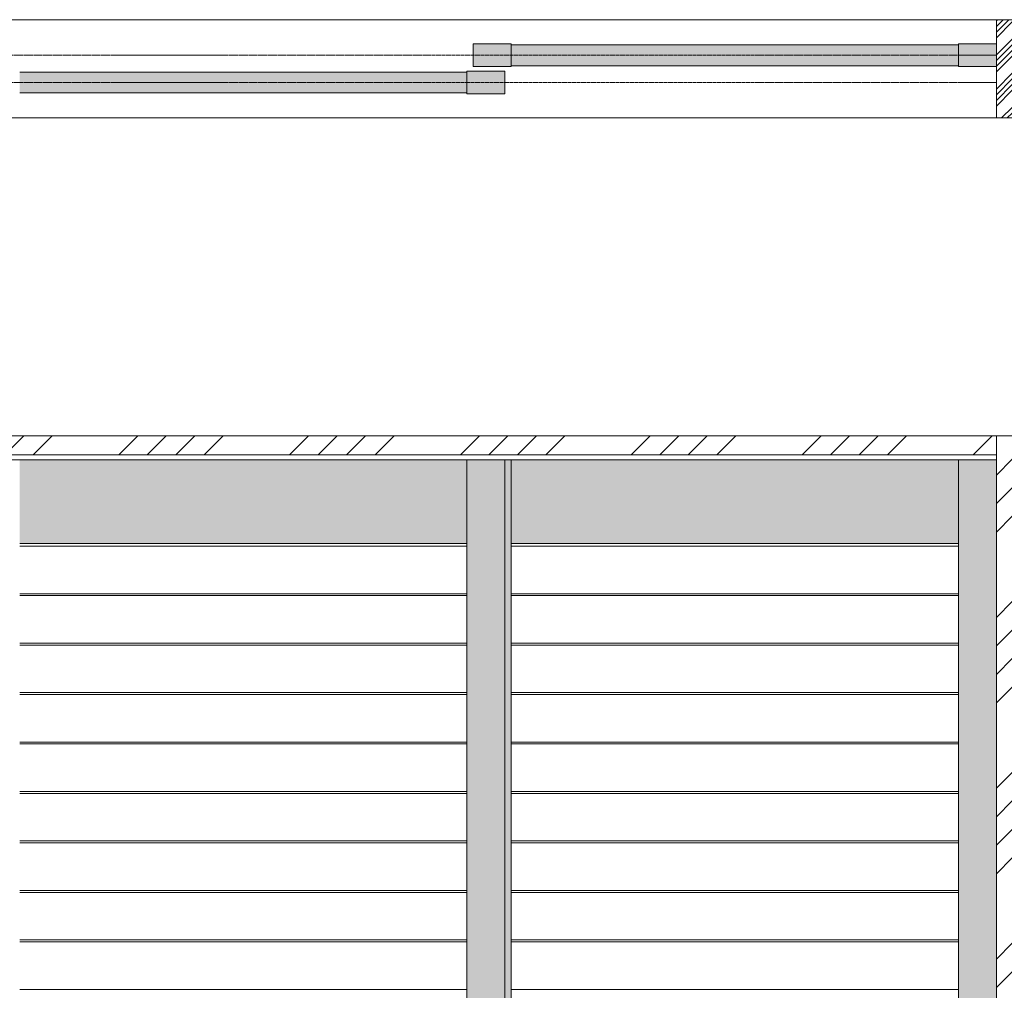
# Model space of a CAD drawing. Units: millimetres. Extents: x -1256 to 3155, y -30311 to -20791.
# Drawn here: x 729 to 2281, y -22322 to -20791 of the extents above; entities that cross this region are included whole.
import ezdxf

# ---------------------------------------------------------------- set-up
doc = ezdxf.new("R2010")
doc.units = ezdxf.units.MM
doc.linetypes.add('CENTER', pattern=[50.8, 31.75, -6.35, 6.35, -6.35])
doc.layers.add('Continuous', color=7, linetype='Continuous', lineweight=13)
doc.layers.add('Dimensions', color=5, linetype='Continuous', lineweight=9)

# ---------------------------------------------------------------- blocks, each defined once
blk = doc.blocks.new('*U76')
at = {"layer": 'Continuous'}
for p, q in [((60, 37.5), (765, 37.5)), ((835, 37.5), (1540, 37.5)), ((765, -37.5), (60, -37.5)), ((1540, -37.5), (835, -37.5))]:
    blk.add_line(p, q, dxfattribs=at)
blk = doc.blocks.new('*U77')
at = {"layer": 'Dimensions', "color": 0, "linetype": 'ByBlock', "lineweight": -2, "transparency": 16777216}
for p in [(0, 0), (0, -78), (0, -156), (0, -234), (0, -312), (0, -390), (0, -468), (0, -546), (0, -624)]:
    blk.add_blockref('*U76', p, dxfattribs=at)

msp = doc.modelspace()

# ---------------------------------------------------------------- hatches: boundary and pattern name
at = {"layer": 'Continuous'}
h = msp.add_hatch(dxfattribs=at)
h.set_pattern_fill('ANSI34', color=62, scale=2)
h.paths.add_polyline_path([(2293.7, -20791), (2268.7, -20791), (2268.7, -20946), (2293.7, -20946)])
h = msp.add_hatch(color=42, dxfattribs=at)
h.paths.add_polyline_path([(1503.7, -20829), (1443.7, -20829), (1443.7, -20847), (1503.7, -20847)])
h.paths.add_polyline_path([(1503.7, -20847), (1443.7, -20847), (1443.7, -20865), (1503.7, -20865)])
h = msp.add_hatch(color=42, dxfattribs=at)
h.paths.add_polyline_path([(2208.7, -20830.5), (1503.7, -20830.5), (1503.7, -20847), (2208.7, -20847)])
h.paths.add_polyline_path([(2208.7, -20847), (1503.7, -20847), (1503.7, -20863.5), (2208.7, -20863.5)])
h = msp.add_hatch(color=42, dxfattribs=at)
h.paths.add_polyline_path([(2268.7, -20829), (2208.7, -20829), (2208.7, -20847), (2268.7, -20847)])
h.paths.add_polyline_path([(2268.7, -20847), (2208.7, -20847), (2208.7, -20865), (2268.7, -20865)])
h = msp.add_hatch(color=42, dxfattribs=at)
h.paths.add_polyline_path([(1433.7, -20873.5), (728.7, -20873.5), (728.7, -20890), (1433.7, -20890)])
h.paths.add_polyline_path([(1433.7, -20890), (728.7, -20890), (728.7, -20906.5), (1433.7, -20906.5)])
h = msp.add_hatch(color=42, dxfattribs=at)
h.paths.add_polyline_path([(1493.7, -20872), (1433.7, -20872), (1433.7, -20890), (1493.7, -20890)])
h.paths.add_polyline_path([(1493.7, -20890), (1433.7, -20890), (1433.7, -20908), (1493.7, -20908)])
h = msp.add_hatch(dxfattribs=at)
h.set_pattern_fill('ANSI34', color=62, scale=10, style=0)
h.set_pattern_definition([(45, (0, -1.06), (-134.7038, 134.7038), []), (45, (44.9, -1.06), (-134.7038, 134.7038), []), (45, (89.8, -1.06), (-134.7038, 134.7038), []), (45, (134.7, -1.06), (-134.7038, 134.7038), [])])
h.paths.add_polyline_path([(2268.7, -21477.1), (2268.7, -21447.1), (-931.3, -21447.1), (-931.3, -21477.1)])
h = msp.add_hatch(dxfattribs=at)
h.set_pattern_fill('ANSI34', color=62, scale=10, style=0)
h.set_pattern_definition([(45, (0, -25.06), (-134.7038, 134.7038), []), (45, (44.9, -25.06), (-134.7038, 134.7038), []), (45, (89.8, -25.06), (-134.7038, 134.7038), []), (45, (134.7, -25.06), (-134.7038, 134.7038), [])])
h.paths.add_polyline_path([(2268.7, -23821.1), (2293.7, -23821.1), (2293.7, -21471.1), (2268.7, -21471.1)])
for points in [[(1433.7, -21485.1), (728.7, -21485.1), (728.7, -21617.1), (1433.7, -21617.1)], [(1433.7, -23769.1), (1493.7, -23769.1), (1493.7, -21485.1), (1433.7, -21485.1)], [(1493.7, -23769.1), (1503.7, -23769.1), (1503.7, -21485.1), (1493.7, -21485.1)], [(2208.7, -21485.1), (1503.7, -21485.1), (1503.7, -21617.1), (2208.7, -21617.1)], [(2268.7, -23769.1), (2208.7, -23769.1), (2208.7, -21485.1), (2268.7, -21485.1)]]:
    msp.add_hatch(color=42, dxfattribs=at).paths.add_polyline_path(points)

# ---------------------------------------------------------------- linework, layer by layer
for p, q in [((2268.7, -20791), (-931.3, -20791)), ((2268.7, -20791), (2293.7, -20791)), ((2268.7, -20946), (2268.7, -20791)), ((1443.7, -20829), (1503.7, -20829)), ((1443.7, -20865), (1443.7, -20829)), ((1503.7, -20865), (1503.7, -20829)), ((1503.7, -20830.5), (2208.7, -20830.5)), ((2208.7, -20829), (2208.7, -20865)), ((2208.7, -20829), (2268.7, -20829)), ((2268.7, -20829), (2268.7, -20865)), ((1503.7, -20865), (1443.7, -20865)), ((1503.7, -20863.5), (2208.7, -20863.5)), ((2268.7, -20865), (2208.7, -20865)), ((728.7, -20873.5), (1433.7, -20873.5)), ((1433.7, -20872), (1433.7, -20908)), ((1433.7, -20872), (1493.7, -20872)), ((1493.7, -20872), (1493.7, -20908)), ((728.7, -20906.5), (1433.7, -20906.5)), ((1493.7, -20908), (1433.7, -20908)), ((-931.3, -20946), (2268.7, -20946)), ((2293.7, -20946), (2268.7, -20946)), ((-956.3, -21447.1), (2293.7, -21447.1)), ((2268.7, -21447.1), (2268.7, -23797.1)), ((-931.3, -21477.1), (2268.7, -21477.1)), ((-931.3, -21485.1), (2268.7, -21485.1)), ((1433.7, -23769.1), (1433.7, -21485.1)), ((1493.7, -21485.1), (1493.7, -23769.1)), ((1503.7, -23769.1), (1503.7, -21485.1)), ((2208.7, -23769.1), (2208.7, -21485.1)), ((2268.7, -21486.1), (2268.7, -23770.1)), ((728.7, -21617.1), (1433.7, -21617.1)), ((1503.7, -21617.1), (2208.7, -21617.1))]:
    msp.add_line(p, q, dxfattribs=at)
at = {"layer": 'Continuous', "color": 5, "linetype": 'CENTER', "ltscale": 0.1}
for p, q in [((-931.3, -20847), (2268.7, -20847)), ((-931.3, -20890), (2268.7, -20890))]:
    msp.add_line(p, q, dxfattribs=at)

# ---------------------------------------------------------------- block references
at = {"layer": 'Dimensions'}
msp.add_blockref('*U77', (668.7, -21658.6), dxfattribs=at)

doc.saveas('drawing.dxf')
